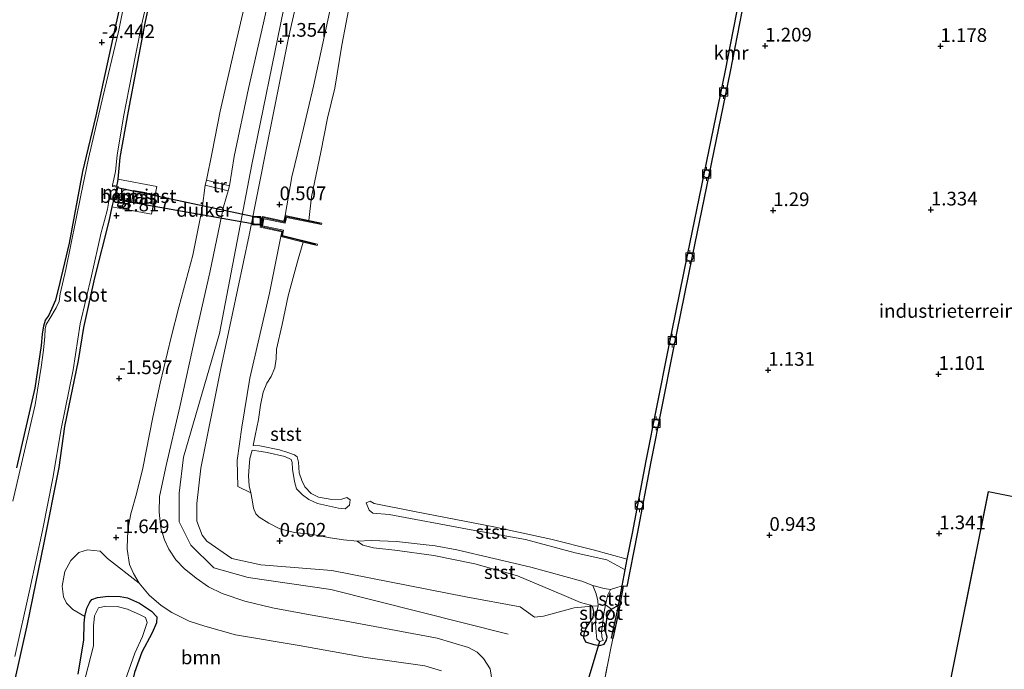
# Model space of a CAD drawing. Units: metres. Extents: x 110000 to 120009, y 487500 to 493753.
# Drawn here: x 111680 to 111860, y 491581 to 491699 of the extents above; entities that cross this region are included whole.
import ezdxf
from ezdxf.enums import TextEntityAlignment as Align

# ---------------------------------------------------------------- set-up
doc = ezdxf.new("R2010")
doc.units = ezdxf.units.M
doc.linetypes.add('IE-TERREINAFSCHEIDING', pattern=[10, 8, -2])
doc.layers.get('0').update_dxf_attribs({"lineweight": 25})
for name, color, linetype, lineweight in [('B-ME-AL-OVERIG-GV-B6', 7, 'BV-GELEIDERAIL', 18), ('B-ME-GR-BOOM-GV-B6', 93, 'Continuous', 18), ('B-ME-GW-KRUINLIJN-L-B1', 93, 'Continuous', 18), ('B-ME-GW-TEENLIJN-L-B1', 93, 'Continuous', 18), ('B-ME-IE-GRASLAND-GV-B6', 93, 'Continuous', 18), ('B-ME-IE-GRONDWERKLIJN-GROND_INGERICHT-GV-B6', 253, 'Continuous', 18), ('B-ME-IE-HULPGEOMETRIE-L-B1', 53, 'Continuous', 18), ('B-ME-IE-INRICHTINGSELEMENT-S-B1', 253, 'Continuous', 18), ('B-ME-IE-TERREINAFSCHEIDING-RASTERHEKWERK-L-B1', 8, 'IE-TERREINAFSCHEIDING', 18), ('B-ME-KG-KADASTRAAL-DAKRAND-L-B1', 13, 'Continuous', 18), ('B-ME-KG-KADASTRAAL-NOKLIJN-L-B1', 13, 'Continuous', 18), ('B-ME-MW-MUUR-GV-B6', 8, 'IE-TERREINAFSCHEIDING-KUNSTMATIG', 18), ('B-ME-MW-MUUR-L-B1', 8, 'IE-TERREINAFSCHEIDING-KUNSTMATIG', 18), ('B-ME-OB-BEKLEDING-GV-B6', 253, 'Continuous', 18), ('B-ME-OB-WATERLIJN-L-B1', 133, 'OB-WATERLIJN', 18), ('B-ME-OG-BEBOUWING-GV-B6', 173, 'Continuous', 18), ('B-ME-OG-WATER-GV-B6', 153, 'Continuous', 18), ('B-ME-VV-BOLDER-S-B1', 213, 'Continuous', 18)]:
    doc.layers.add(name, color=color, linetype=linetype, lineweight=lineweight)
for name, color, linetype in [('B-ME-GW-HOOGTEPUNT-S-B1', 10, 'Continuous'), ('B-ME-GW-INSTEEKWATERGANG-L-B1', 10, 'Continuous'), ('B-ME-KW-DUIKER-GV-B6', 10, 'Continuous'), ('B-ME-KW-DUIKER-L-B1', 10, 'Continuous'), ('B-ME-VV-KADEMUUR-GV-B6', 10, 'Continuous')]:
    doc.layers.add(name, color=color, linetype=linetype)
doc.styles.add('NLCS-ISO', font='NLCS-ISO.TTF')
doc.linetypes.add('BV-GELEIDERAIL', pattern='A,10,-3,[108,NLCS.SHX,S=1,R=0,X=0,Y=0],-3', length=16)
doc.linetypes.add('IE-TERREINAFSCHEIDING-KUNSTMATIG', pattern='A,4,[82,NLCS.SHX,S=0.75,R=90,X=0,Y=0],4,-2', length=10)
doc.linetypes.add('OB-WATERLIJN', pattern='A,10,[32,NLCS.SHX,S=2,R=0,X=0,Y=0],-12', length=22)

# ---------------------------------------------------------------- blocks, each defined once
blk = doc.blocks.new('bolder')
for p, q in [((-0.75, 0), (-1.25, 0)), ((-0.75, 0.75), (-0.75, -0.75)), ((0.75, 0.75), (-0.75, 0.75)), ((0.75, -0.75), (0.75, 0.75)), ((0.75, 0), (1.25, 0)), ((-0.75, -0.75), (0.75, -0.75))]:
    blk.add_line(p, q)
blk.add_circle((0, 0), 0.673)
blk = doc.blocks.new('put')
for p, q in [((0.75, 0.75), (-0.75, 0.75)), ((-0.75, 0.75), (-0.75, -0.75)), ((0.75, -0.75), (0.75, 0.75)), ((-0.75, -0.75), (0.75, -0.75))]:
    blk.add_line(p, q)
blk.add_lwpolyline([(-0.625, 0.625), (0.625, 0.625), (0.625, -0.625), (-0.625, -0.625)], close=True)
blk = doc.blocks.new('hoogtepunt')
for p, q in [((-0.5, 0), (0.5, 0)), ((0, 0.5), (0, -0.5))]:
    blk.add_line(p, q)

msp = doc.modelspace()

# ---------------------------------------------------------------- linework, layer by layer
at = {"layer": 'B-ME-AL-OVERIG-GV-B6'}
msp.add_polyline3d([(111701.23, 491668.2, -1.65), (111703.68, 491667.77, -1.65), (111703.3, 491665.64, -1.65), (111700.85, 491666.07, -1.65), (111701.23, 491668.2, -1.65)], dxfattribs=at)
at = {"layer": 'B-ME-GR-BOOM-GV-B6'}
for points in [[(111701.42, 491580.29, -2.01), (111702.77, 491583.99, -2.03), (111704.62, 491587.55, -2.03), (111705.46, 491589.37, -2.03), (111705.5, 491590.47, -2.03), (111704.54, 491591.48, -2.03), (111702.35, 491592.96, -2.03), (111700.15, 491593.9, -2.03), (111698.82, 491594.14, -2.03), (111696.59, 491594.25, -2.03), (111694.69, 491594, -2.03), (111693.65, 491593.6, -2.03), (111693.28, 491593.11, -2.03), (111692.71, 491592.01, -2.03), (111692.34, 491590.54, -2.03), (111690.19, 491591.8, -1.85), (111689.04, 491592.95, -2), (111688.48, 491594.11, -2.25), (111688.25, 491596.07, -2.42), (111688.74, 491598.7, -2.43), (111689.8, 491600.71, -2.48), (111691.25, 491602.18, -2.47), (111692.83, 491602.7, -2.5), (111695.18, 491602.45, -2.5), (111696.51, 491601.06, -2.26), (111702.3, 491596.59, -1.77)], [(111702.3, 491596.59, -1.77), (111704.12, 491594.41, -1.9), (111706.29, 491592.52, -1.91), (111708.2, 491591.25, -2.02), (111711.41, 491589.69, -2.04), (111714.24, 491588.76, -2.04), (111719.83, 491587.14, -1.84), (111731.43, 491585.2, -1.57), (111743.62, 491583.05, -1.19), (111754.35, 491581.53, -1.16), (111757.43, 491580.6, -1.2)]]:
    msp.add_polyline3d(points, dxfattribs=at)
at = {"layer": 'B-ME-GW-INSTEEKWATERGANG-L-B1'}
for points in [[(111679.98, 491617.6, -2.79), (111683.29, 491632.15, -2.89), (111684.48, 491639.92, -2.99), (111684.65, 491642, -3.01), (111684.88, 491643.53, -3.05), (111685.21, 491644.57, -3.05), (111685.71, 491645.28, -3.06), (111686.43, 491646.75, -3.06), (111687.04, 491648.28, -3.06), (111687.54, 491650.14, -3.07), (111689.56, 491658.62, -3.06), (111691.98, 491671.64, -2.92), (111694.44, 491681.81, -2.98), (111697.86, 491697.45, -2.93), (111700.67, 491710.19, -3.05)], [(111705.73, 491710.25, -2.61), (111703.31, 491698.7, -2.55), (111700.27, 491682.68, -2.68), (111698.75, 491674.2, -2.55), (111698.38, 491670.29, -2.11), (111698.34, 491669.87, -2.45), (111698.14, 491668.99, -2.4)], [(111697.57, 491666.43, -2.26), (111697.3, 491665.24, -2.2), (111696.72, 491662.6, -2.47), (111694.14, 491652.27, -2.4), (111692.13, 491643.24, -2.48), (111691.16, 491637.22, -2.42), (111688.64, 491625.19, -2.62), (111687.61, 491617.69, -2.63), (111684.91, 491603.96, -2.67), (111681.82, 491589.14, -2.39), (111678.12, 491572.52, -2.73)], [(111691.15, 491580.01, -2.03), (111692.15, 491586.24, -2.03), (111692.23, 491589.21, -2.03), (111692.34, 491590.54, -2.03), (111692.71, 491592.01, -2.03), (111693.28, 491593.11, -2.03), (111693.65, 491593.6, -2.03), (111694.69, 491594, -2.03), (111696.59, 491594.25, -2.03), (111698.82, 491594.14, -2.03), (111700.15, 491593.9, -2.03), (111702.35, 491592.96, -2.03), (111704.54, 491591.48, -2.03), (111705.5, 491590.47, -2.03), (111705.46, 491589.37, -2.03), (111704.62, 491587.55, -2.03), (111702.77, 491583.99, -2.03), (111701.42, 491580.29, -2.01), (111700.79, 491577.73, -1.96)], [(111784.89, 491592.37, 0.03), (111785.15, 491591.41, 0.16), (111785.01, 491590.36, 0.17), (111784.13, 491589.02, 0.28), (111783.43, 491587.66, 0.52), (111783.34, 491586.7, 0.63), (111783.68, 491585.92, 0.67)], [(111787.62, 491586.77, 0.56), (111787.4, 491587.6, 0.37), (111787.41, 491588.47, 0.3), (111787.64, 491590.53, 0.26), (111788.43, 491591.83, 0.23), (111789.26, 491592.35, 0.24), (111789.71, 491592.54, -0.07)], [(111783.68, 491585.92, 0.67), (111785.21, 491585.42, 0.76), (111786.3, 491585.22, 0.7), (111787.11, 491585.49, 0.59), (111787.53, 491586.19, 0.59), (111787.62, 491586.77, 0.56)]]:
    msp.add_polyline3d(points, dxfattribs=at)
at = {"layer": 'B-ME-GW-KRUINLIJN-L-B1'}
for points in [[(111769.61, 491587.27, 1.46), (111737.21, 491595.42, 1.39), (111722.15, 491597.63, 1.28), (111715.88, 491599.39, 1.32), (111711.68, 491603.51, 1.32), (111709.54, 491607.79, 1.31), (111709.54, 491612.98, 1.28), (111710.38, 491619.55, 1.43), (111716.95, 491642.13, 1.7), (111722.81, 491672.94, 1.52), (111728.6, 491701.12, 1.3), (111734.41, 491729.59, 1.33), (111737.94, 491746.1, 1.28), (111742.27, 491767.38, 1.48), (111745.23, 491783.66, 1.29), (111746.61, 491797.7, 1.29), (111746.47, 491803.7, 1.29), (111744.81, 491807.83, 1.42), (111742.84, 491809.93, 1.4), (111739.78, 491810.78, 1.46), (111731.94, 491809.79, 1.43), (111709.8, 491804.86, 1.56), (111685.59, 491796.9, 1.63), (111665.01, 491789.09, 1.43)], [(111718.72, 491669.06, 1.27), (111719.58, 491674.37, 1.05), (111722.19, 491686.81, 1.06), (111724.98, 491698.8, 1), (111727.39, 491709.82, 0.93), (111729.54, 491719.72, 0.93), (111731.49, 491730.01, 0.93), (111734.04, 491740.45, 1.02)], [(111737.55, 491731.11, 1.45), (111729.57, 491696.36, 1.89), (111725.66, 491676.91, 1.75), (111722.32, 491660.07, 1.61), (111717.17, 491635.71, 1.75), (111713.5, 491617.56, 1.36), (111712.77, 491611.11, 1.27), (111712.8, 491607.9, 1.39), (111713.76, 491605.34, 1.4), (111714.64, 491604.22, 1.41), (111719.2, 491601.07, 1.4), (111724.44, 491599.93, 1.4), (111737.39, 491598.89, 1.19), (111761.85, 491594.07, 1.4), (111771.79, 491592.25, 1.15), (111774.38, 491590.38, 1.08), (111776.05, 491590.6, 0.83), (111781.63, 491592.11, 0.47), (111784.89, 491592.37, 0.03)], [(111766.64, 491578.68, 0.3), (111766.31, 491580.98, 0.25), (111765.1, 491582.84, 0.33), (111763.93, 491584.02, 0.34), (111762.37, 491584.86, 0.39), (111756.62, 491586.55, 0.53), (111740.67, 491589.51, 0.53), (111732.82, 491590.92, 0.53), (111726.58, 491592.12, 0.48), (111721.56, 491593.32, 0.53), (111717.41, 491594.71, 0.66), (111714.93, 491595.94, 0.64), (111712.69, 491597.52, 0.75), (111710.5, 491599.28, 0.94), (111708.95, 491600.85, 1.06), (111707.69, 491602.81, 1.08), (111706.87, 491604.48, 1.09), (111706.25, 491606.63, 1.12), (111705.92, 491609.56, 1.04), (111705.98, 491612.39, 1.06), (111707.18, 491618.05, 0.82), (111709.68, 491628.73, 0.84), (111712.53, 491641.75, 1.08), (111715.18, 491653.25, 1.1), (111717.64, 491665.25, 1.07), (111718.49, 491668.16, 1.29)]]:
    msp.add_polyline3d(points, dxfattribs=at)
at = {"layer": 'B-ME-GW-TEENLIJN-L-B1'}
for points in [[(111734.04, 491740.45, 1.02), (111732.61, 491739.66, 0.42), (111731.39, 491738.25, 0.13), (111730.25, 491735.29, 0), (111728.47, 491729.7, -0.5), (111725.2, 491718.65, -0.92), (111723.91, 491712.39, -1.21), (111721.81, 491703.21, -1.16), (111719.46, 491693.24, -1.18), (111717.07, 491682.64, -1.13), (111715.61, 491675.17, -1.12), (111714.55, 491670.07, -1.17)], [(111714.32, 491669.17, -1.16), (111713.76, 491664.91, -1.19), (111712.05, 491656.39, -1.21), (111709.53, 491646.93, -1.22), (111708.13, 491641.46, -1.31), (111706.08, 491633.08, -1.43), (111704.79, 491626.86, -1.41), (111702.95, 491617.55, -1.61), (111701.8, 491612.88, -1.56), (111700.77, 491609.25, -1.4), (111700.26, 491606.71, -1.37), (111700.17, 491604.91, -1.37), (111700.07, 491602.82, -1.38), (111700.52, 491599.98, -1.38), (111701.22, 491598.35, -1.57), (111702.3, 491596.59, -1.77), (111704.12, 491594.41, -1.9), (111706.29, 491592.52, -1.91), (111708.2, 491591.25, -2.02), (111711.41, 491589.69, -2.04), (111714.24, 491588.76, -2.04), (111719.83, 491587.14, -1.84), (111731.43, 491585.2, -1.57), (111743.62, 491583.05, -1.19), (111754.35, 491581.53, -1.16), (111757.43, 491580.6, -1.2)]]:
    msp.add_polyline3d(points, dxfattribs=at)
at = {"layer": 'B-ME-IE-GRASLAND-GV-B6'}
for points in [[(111676.67, 491777.14, -3.09), (111684.24, 491780.17, -2.92), (111685.83, 491780.43, -2.62), (111688.24, 491781.08, -2.66), (111692.14, 491783.14, -2.75), (111698.13, 491787.05, -2.88), (111702.47, 491789.33, -2.94), (111705.43, 491790.08, -2.83), (111708.22, 491790.07, -2.79), (111716.49, 491789.36, -2.92), (111721.96, 491788.3, -2.92), (111723.98, 491787.08, -2.99), (111724.79, 491785.43, -3.01), (111724.45, 491782.42, -2.83), (111721.64, 491769.84, -2.9), (111718.29, 491756.45, -2.81), (111716.05, 491747.1, -2.75), (111711.37, 491732.06, -2.55), (111708.58, 491722, -2.63), (111705.73, 491710.25, -2.61), (111703.31, 491698.7, -2.55), (111700.27, 491682.68, -2.68), (111698.75, 491674.2, -2.55), (111698.38, 491670.29, -2.11)], [(111718.72, 491669.06, 1.27), (111714.55, 491670.07, -1.17), (111715.61, 491675.17, -1.12), (111717.07, 491682.64, -1.13), (111719.46, 491693.24, -1.18), (111721.81, 491703.21, -1.16), (111723.91, 491712.39, -1.21), (111725.2, 491718.65, -0.92), (111728.47, 491729.7, -0.5), (111730.25, 491735.29, 0), (111731.39, 491738.25, 0.13), (111732.61, 491739.66, 0.42), (111734.04, 491740.45, 1.02), (111731.49, 491730.01, 0.93), (111729.54, 491719.72, 0.93), (111727.39, 491709.82, 0.93), (111724.98, 491698.8, 1), (111722.19, 491686.81, 1.06), (111719.58, 491674.37, 1.05), (111718.72, 491669.06, 1.27)], [(111728.91, 491663.61, 0.16), (111728.67, 491662.6, 0.8), (111724.79, 491663.46, 0.8), (111724.37, 491661.53, 0.8), (111728.28, 491660.68, 0.35), (111728.09, 491659.83, 0.4), (111726.05, 491649.47, 0.43), (111722.44, 491633.98, 0.36), (111721, 491625.06, 0.4), (111720.17, 491618.94, 0.33), (111720.24, 491614.2, 0.11), (111722.64, 491613.05, -0.37), (111722.86, 491611.79, -0.37), (111723.1, 491610.26, -0.37), (111723.57, 491609.25, -0.37), (111724.15, 491608.61, -0.37), (111725.91, 491607.51, -0.37), (111727.94, 491606.52, -0.37), (111730.61, 491605.84, -0.37), (111733.95, 491605.49, -0.37), (111737.1, 491604.83, -0.37), (111739.55, 491604.48, -0.37), (111742.01, 491604.22, -0.37), (111743.1, 491603.52, -0.24), (111744.99, 491603.01, 0.07), (111748.92, 491602.61, 0.11), (111756.03, 491601.61, 0.11), (111763.49, 491600.13, -0.03), (111771.3, 491597.95, 0.02), (111779.79, 491594.32, 0.2), (111782.8, 491593.08, 0.24), (111784.63, 491592.55, 0.09), (111784.89, 491592.37, 0.03), (111781.63, 491592.11, 0.47), (111776.05, 491590.6, 0.83), (111774.38, 491590.38, 1.08), (111771.79, 491592.25, 1.15), (111761.85, 491594.07, 1.4), (111737.39, 491598.89, 1.19), (111724.44, 491599.93, 1.4), (111719.2, 491601.07, 1.4), (111714.64, 491604.22, 1.41), (111713.76, 491605.34, 1.4), (111712.8, 491607.9, 1.39), (111712.77, 491611.11, 1.27), (111713.5, 491617.56, 1.36), (111717.17, 491635.71, 1.75), (111722.32, 491660.07, 1.61), (111725.66, 491676.91, 1.75), (111729.57, 491696.36, 1.89), (111737.55, 491731.11, 1.45)], [(111737.55, 491731.11, 1.45), (111729.57, 491696.36, 1.89), (111725.66, 491676.91, 1.75), (111722.32, 491660.07, 1.61), (111717.17, 491635.71, 1.75), (111713.5, 491617.56, 1.36), (111712.77, 491611.11, 1.27), (111712.8, 491607.9, 1.39), (111713.76, 491605.34, 1.4), (111714.64, 491604.22, 1.41), (111719.2, 491601.07, 1.4), (111724.44, 491599.93, 1.4), (111737.39, 491598.89, 1.19), (111761.85, 491594.07, 1.4), (111771.79, 491592.25, 1.15), (111774.38, 491590.38, 1.08), (111776.05, 491590.6, 0.83), (111781.63, 491592.11, 0.47), (111784.89, 491592.37, 0.03), (111785.15, 491591.41, 0.16), (111785.01, 491590.36, 0.17), (111784.13, 491589.02, 0.28), (111783.43, 491587.66, 0.52), (111783.34, 491586.7, 0.63), (111783.68, 491585.92, 0.67), (111785.21, 491585.42, 0.76), (111786.3, 491585.22, 0.7), (111787.11, 491585.49, 0.59), (111787.53, 491586.19, 0.59), (111787.62, 491586.77, 0.56), (111787.4, 491587.6, 0.37), (111787.41, 491588.47, 0.3), (111787.64, 491590.53, 0.26), (111788.43, 491591.83, 0.23), (111789.26, 491592.35, 0.24), (111789.71, 491592.54, -0.07), (111789.54, 491591.57, 0.08), (111788.46, 491586.54, 0.42), (111788.68, 491586.48, 1.09), (111788.19, 491584.1, 1.17), (111788, 491583.18, 1.09), (111786.12, 491573.63, 1.05)], [(111678.12, 491572.52, -2.73), (111681.82, 491589.14, -2.39), (111684.91, 491603.96, -2.67), (111687.61, 491617.69, -2.63), (111688.64, 491625.19, -2.62), (111691.16, 491637.22, -2.42), (111692.13, 491643.24, -2.48), (111694.14, 491652.27, -2.4), (111696.72, 491662.6, -2.47), (111697.3, 491665.24, -2.2), (111704.54, 491663.91, -1.94), (111705.52, 491668.9, -1.66), (111698.38, 491670.29, -2.11), (111698.75, 491674.2, -2.55), (111700.27, 491682.68, -2.68), (111703.31, 491698.7, -2.55), (111705.73, 491710.25, -2.61)], [(111700.67, 491710.19, -3.05), (111697.86, 491697.45, -2.93), (111694.44, 491681.81, -2.98), (111691.98, 491671.64, -2.92), (111689.56, 491658.62, -3.06), (111687.54, 491650.14, -3.07), (111687.04, 491648.28, -3.06), (111686.43, 491646.75, -3.06), (111685.71, 491645.28, -3.06), (111685.21, 491644.57, -3.05), (111684.88, 491643.53, -3.05), (111684.65, 491642, -3.01), (111684.48, 491639.92, -2.99), (111683.29, 491632.15, -2.89), (111679.98, 491617.6, -2.79)], [(111679.98, 491617.6, -2.79), (111683.29, 491632.15, -2.89), (111684.48, 491639.92, -2.99), (111684.65, 491642, -3.01), (111684.88, 491643.53, -3.05), (111685.21, 491644.57, -3.05), (111685.71, 491645.28, -3.06), (111686.43, 491646.75, -3.06), (111687.04, 491648.28, -3.06), (111687.54, 491650.14, -3.07), (111689.56, 491658.62, -3.06), (111691.98, 491671.64, -2.92), (111694.44, 491681.81, -2.98), (111697.86, 491697.45, -2.93), (111700.67, 491710.19, -3.05)], [(111766.64, 491578.68, 0.3), (111766.31, 491580.98, 0.25), (111765.1, 491582.84, 0.33), (111763.93, 491584.02, 0.34), (111762.37, 491584.86, 0.39), (111756.62, 491586.55, 0.53), (111740.67, 491589.51, 0.53), (111732.82, 491590.92, 0.53), (111726.58, 491592.12, 0.48), (111721.56, 491593.32, 0.53), (111717.41, 491594.71, 0.66), (111714.93, 491595.94, 0.64), (111712.69, 491597.52, 0.75), (111710.5, 491599.28, 0.94), (111708.95, 491600.85, 1.06), (111707.69, 491602.81, 1.08), (111706.87, 491604.48, 1.09), (111706.25, 491606.63, 1.12), (111705.92, 491609.56, 1.04), (111705.98, 491612.39, 1.06), (111707.18, 491618.05, 0.82), (111709.68, 491628.73, 0.84), (111712.53, 491641.75, 1.08), (111715.18, 491653.25, 1.1), (111717.64, 491665.25, 1.07), (111718.49, 491668.16, 1.29), (111718.72, 491669.06, 1.27), (111719.58, 491674.37, 1.05), (111722.19, 491686.81, 1.06), (111724.98, 491698.8, 1), (111727.39, 491709.82, 0.93)], [(111700.56, 491707.61, -3.68), (111698.54, 491697.46, -3.68), (111695.36, 491683.92, -3.68), (111693, 491674.02, -3.68), (111691.63, 491667.27, -3.68), (111688.88, 491653.78, -3.68), (111687.89, 491649.33, -3.68), (111687.7, 491647.94, -3.68), (111687.16, 491646.79, -3.68), (111686, 491644.84, -3.68), (111685.33, 491643.79, -3.68), (111685.13, 491642.97, -3.68), (111685.08, 491641.58, -3.68), (111684.82, 491639.09, -3.68), (111684.38, 491635.98, -3.68), (111683.29, 491629.14, -3.68), (111679.22, 491611.53, -3.68)], [(111738.1, 491705.75, 0.06), (111734.05, 491687.23, 0.06), (111731.68, 491677.17, -0.04), (111730.11, 491670.67, 0.03), (111728.91, 491663.61, 0.16)], [(111698.38, 491670.29, -2.11), (111698.34, 491669.87, -2.45), (111698.14, 491668.99, -2.4), (111697.47, 491669.15, -1.85), (111697.42, 491668.95, -3.68), (111697.38, 491669.2, -3.68), (111697.97, 491671.65, -3.68), (111698.28, 491674.66, -3.68), (111699.41, 491681.65, -3.68), (111700.94, 491689.4, -3.68), (111702.71, 491698.35, -3.68), (111703.94, 491703.71, -3.68)], [(111721.81, 491703.21, -1.16), (111719.46, 491693.24, -1.18), (111717.07, 491682.64, -1.13), (111715.61, 491675.17, -1.12), (111714.55, 491670.07, -1.17), (111714.32, 491669.17, -1.16), (111713.76, 491664.91, -1.19), (111712.05, 491656.39, -1.21), (111709.53, 491646.93, -1.22), (111708.13, 491641.46, -1.31), (111706.08, 491633.08, -1.43), (111704.79, 491626.86, -1.41), (111702.95, 491617.55, -1.61), (111701.8, 491612.88, -1.56), (111700.77, 491609.25, -1.4), (111700.26, 491606.71, -1.37), (111700.17, 491604.91, -1.37), (111700.07, 491602.82, -1.38), (111700.52, 491599.98, -1.38), (111701.22, 491598.35, -1.57), (111702.3, 491596.59, -1.77), (111696.51, 491601.06, -2.26), (111695.18, 491602.45, -2.5), (111692.83, 491602.7, -2.5), (111691.25, 491602.18, -2.47), (111689.8, 491600.71, -2.48), (111688.74, 491598.7, -2.43), (111688.25, 491596.07, -2.42), (111688.48, 491594.11, -2.25), (111689.04, 491592.95, -2), (111690.19, 491591.8, -1.85), (111692.34, 491590.54, -2.03), (111692.23, 491589.21, -2.03), (111692.15, 491586.24, -2.03), (111691.15, 491580.01, -2.03)], [(111697.3, 491665.24, -2.2), (111697.57, 491666.43, -2.26), (111697.84, 491666.37, -1.85), (111698.43, 491668.93, -1.86), (111698.14, 491668.99, -2.4), (111698.34, 491669.87, -2.45), (111698.38, 491670.29, -2.11), (111705.52, 491668.9, -1.66), (111704.54, 491663.91, -1.94), (111697.3, 491665.24, -2.2)], [(111757.43, 491580.6, -1.2), (111754.35, 491581.53, -1.16), (111743.62, 491583.05, -1.19), (111731.43, 491585.2, -1.57), (111719.83, 491587.14, -1.84), (111714.24, 491588.76, -2.04), (111711.41, 491589.69, -2.04), (111708.2, 491591.25, -2.02), (111706.29, 491592.52, -1.91), (111704.12, 491594.41, -1.9), (111702.3, 491596.59, -1.77), (111701.22, 491598.35, -1.57), (111700.52, 491599.98, -1.38), (111700.07, 491602.82, -1.38), (111700.17, 491604.91, -1.37), (111700.26, 491606.71, -1.37), (111700.77, 491609.25, -1.4), (111701.8, 491612.88, -1.56), (111702.95, 491617.55, -1.61), (111704.79, 491626.86, -1.41), (111706.08, 491633.08, -1.43), (111708.13, 491641.46, -1.31), (111709.53, 491646.93, -1.22), (111712.05, 491656.39, -1.21), (111713.76, 491664.91, -1.19), (111714.32, 491669.17, -1.16), (111718.49, 491668.16, 1.29)], [(111701.23, 491668.2, -1.65), (111700.85, 491666.07, -1.65), (111703.3, 491665.64, -1.65), (111703.68, 491667.77, -1.65), (111701.23, 491668.2, -1.65)], [(111718.49, 491668.16, 1.29), (111717.64, 491665.25, 1.07), (111715.18, 491653.25, 1.1), (111712.53, 491641.75, 1.08), (111709.68, 491628.73, 0.84), (111707.18, 491618.05, 0.82), (111705.98, 491612.39, 1.06), (111705.92, 491609.56, 1.04), (111706.25, 491606.63, 1.12), (111706.87, 491604.48, 1.09), (111707.69, 491602.81, 1.08), (111708.95, 491600.85, 1.06), (111710.5, 491599.28, 0.94), (111712.69, 491597.52, 0.75), (111714.93, 491595.94, 0.64), (111717.41, 491594.71, 0.66), (111721.56, 491593.32, 0.53), (111726.58, 491592.12, 0.48), (111732.82, 491590.92, 0.53), (111740.67, 491589.51, 0.53), (111756.62, 491586.55, 0.53), (111762.37, 491584.86, 0.39), (111763.93, 491584.02, 0.34), (111765.1, 491582.84, 0.33), (111766.31, 491580.98, 0.25), (111766.64, 491578.68, 0.3)], [(111679.6, 491583.22, -3.68), (111682.35, 491595.52, -3.68), (111684.61, 491606.19, -3.68), (111686.52, 491615.71, -3.68), (111688.05, 491624.71, -3.68), (111690.22, 491635.52, -3.68), (111691.51, 491643.9, -3.68), (111693.56, 491652.61, -3.68), (111695.33, 491660.55, -3.68), (111695.96, 491662.75, -3.68), (111696.48, 491664.8, -3.68), (111696.82, 491666.59, -3.68), (111696.93, 491666.78, -3.68), (111696.89, 491666.59, -1.84), (111697.57, 491666.43, -2.26), (111697.3, 491665.24, -2.2), (111696.72, 491662.6, -2.47), (111694.14, 491652.27, -2.4), (111692.13, 491643.24, -2.48), (111691.16, 491637.22, -2.42), (111688.64, 491625.19, -2.62), (111687.61, 491617.69, -2.63), (111684.91, 491603.96, -2.67), (111681.82, 491589.14, -2.39), (111678.12, 491572.52, -2.73)], [(111691.15, 491580.01, -2.03), (111692.15, 491586.24, -2.03), (111692.23, 491589.21, -2.03), (111692.34, 491590.54, -2.03), (111692.71, 491592.01, -2.03), (111693.28, 491593.11, -2.03), (111693.65, 491593.6, -2.03), (111694.69, 491594, -2.03), (111696.59, 491594.25, -2.03), (111698.82, 491594.14, -2.03), (111700.15, 491593.9, -2.03), (111702.35, 491592.96, -2.03), (111704.54, 491591.48, -2.03), (111705.5, 491590.47, -2.03), (111705.46, 491589.37, -2.03), (111704.62, 491587.55, -2.03), (111702.77, 491583.99, -2.03), (111701.42, 491580.29, -2.01)], [(111699.34, 491577.79, -2.55), (111701.45, 491583.82, -2.55), (111702.89, 491586.85, -2.55), (111703.71, 491589.39, -2.55), (111703.41, 491590.3, -2.55), (111702.45, 491590.81, -2.55), (111700.12, 491591.84, -2.55), (111698.25, 491592.31, -2.55), (111696.17, 491592.37, -2.55), (111694.84, 491592.12, -2.55), (111694.13, 491590.65, -2.55), (111693.96, 491588.73, -2.55), (111693.95, 491585.17, -2.55), (111692.44, 491579.29, -2.55)], [(111788.43, 491591.83, 0.23), (111787.64, 491590.53, 0.26), (111787.41, 491588.47, 0.3), (111787.4, 491587.6, 0.37), (111787.62, 491586.77, 0.56), (111787.53, 491586.19, 0.59), (111787.11, 491585.49, 0.59), (111786.3, 491585.22, 0.7), (111785.21, 491585.42, 0.76), (111783.68, 491585.92, 0.67), (111783.34, 491586.7, 0.63), (111783.43, 491587.66, 0.52), (111784.13, 491589.02, 0.28), (111785.01, 491590.36, 0.17), (111785.15, 491591.41, 0.16), (111784.89, 491592.37, 0.03), (111785.99, 491592.48, -0.37), (111785.77, 491591.42, -0.37), (111785.5, 491589.37, -0.37), (111785.62, 491587.62, -0.37), (111785.74, 491586.38, -0.37), (111786.25, 491585.95, -0.37), (111786.89, 491586.12, -0.37), (111786.64, 491586.8, -0.37), (111786.58, 491587.84, -0.37), (111786.78, 491588.98, -0.37), (111787.05, 491590.98, -0.37), (111787.31, 491592.65, -0.37), (111788.43, 491591.83, 0.23)]]:
    msp.add_polyline3d(points, dxfattribs=at)
at = {"layer": 'B-ME-IE-GRONDWERKLIJN-GROND_INGERICHT-GV-B6'}
for points in [[(111786.12, 491573.63, 1.05), (111788, 491583.18, 1.09), (111788.19, 491584.1, 1.17), (111788.68, 491586.48, 1.09), (111789.75, 491591.53, 1.03), (111790.55, 491596.05, 0.81), (111791.2, 491595.96, 1.14), (111793.11, 491605.56, 0.9), (111795.63, 491618.71, 0.97), (111799.62, 491638.91, 0.92), (111803.12, 491656.25, 1.07), (111805.76, 491668.95, 1.3), (111810.09, 491689.93, 1.07), (111813.04, 491705.26, 0.98), (111817.03, 491724.65, 1.36), (111820.56, 491741.81, 0.98), (111823.6, 491756.78, 1.03), (111826.82, 491772.95, 0.8), (111829.8, 491787.68, 0.7), (111833.21, 491804.66, 1.13), (111837.11, 491823.93, 1.12)], [(111922.86, 491600.14, 1.53), (111857.14, 491613.32, 1.53), (111843.11, 491543.29, 1.53), (111923.36, 491527.16, 1.53)]]:
    msp.add_polyline3d(points, dxfattribs=at)
at = {"layer": 'B-ME-IE-HULPGEOMETRIE-L-B1'}
msp.add_polyline3d([(111788.22, 491595.42, -0.37), (111787.08, 491595.62, -0.37), (111785.05, 491596.19, -0.37)], dxfattribs=at)
at = {"layer": 'B-ME-IE-TERREINAFSCHEIDING-RASTERHEKWERK-L-B1'}
for points in [[(111698.38, 491670.29, -2.11), (111705.52, 491668.9, -1.66), (111704.54, 491663.91, -1.94), (111697.3, 491665.24, -2.2)], [(111762.6, 491456.34, 1.53), (111762.1, 491456.44, 1.57), (111763.95, 491464.41, 1.57), (111767.17, 491479.89, 1.42), (111770.95, 491498.57, 1.2), (111773.58, 491511.9, 1.18), (111776.56, 491526.01, 1.05), (111779.33, 491540.26, 0.84), (111782.83, 491557.78, 0.87), (111786.12, 491573.63, 1.05), (111788, 491583.18, 1.09), (111788.19, 491584.1, 1.17), (111788.68, 491586.48, 1.09)]]:
    msp.add_polyline3d(points, dxfattribs=at)
at = {"layer": 'B-ME-KG-KADASTRAAL-DAKRAND-L-B1'}
for points in [[(111701.27, 491668.15, 0.55), (111703.63, 491667.73, 0.47), (111703.26, 491665.69, 0.42), (111700.91, 491666.11, 0.51), (111701.27, 491668.15, 0.55)], [(111923.31, 491527.22, 12.86), (111843.17, 491543.33, 12.5), (111857.18, 491613.26, 12.45), (111922.81, 491600.1, 13.16)]]:
    msp.add_polyline3d(points, dxfattribs=at)
at = {"layer": 'B-ME-KG-KADASTRAAL-NOKLIJN-L-B1'}
msp.add_line((111703.36, 491666.72, 1.45), (111701.38, 491667.09, 1.43), dxfattribs=at)
at = {"layer": 'B-ME-KW-DUIKER-GV-B6'}
msp.add_polyline3d([(111724.95, 491663.09, -0.71), (111724.66, 491661.8, -0.71), (111697.79, 491666.58, -3.68), (111698.29, 491668.75, -3.68), (111724.95, 491663.09, -0.71)], dxfattribs=at)
at = {"layer": 'B-ME-KW-DUIKER-L-B1'}
msp.add_line((111786.25, 491585.95, -0.64), (111782.63, 491574.01, -0.7), dxfattribs=at)
at = {"layer": 'B-ME-MW-MUUR-GV-B6'}
for points in [[(111698.14, 491668.99, -2.4), (111698.43, 491668.93, -1.86), (111697.84, 491666.37, -1.85), (111697.57, 491666.43, -2.26), (111696.89, 491666.59, -1.84), (111696.93, 491666.78, -3.68), (111697.7, 491666.61, -3.68), (111698.19, 491668.78, -3.68), (111697.42, 491668.95, -3.68), (111697.47, 491669.15, -1.85), (111698.14, 491668.99, -2.4)], [(111733.23, 491662.74, -0.37), (111735.6, 491662.26, -0.37), (111735.54, 491662, -0.37), (111729.12, 491663.3, -0.37), (111728.89, 491662.23, -0.37), (111725.04, 491663.06, -0.37), (111724.76, 491661.78, -0.37), (111728.61, 491660.94, -0.37), (111728.41, 491660.02, -0.37), (111734.78, 491658.42, -0.37), (111734.72, 491658.15, -0.37), (111732.16, 491658.8, -0.37), (111728.09, 491659.83, 0.4), (111728.28, 491660.68, 0.35), (111724.37, 491661.53, 0.8), (111724.79, 491663.46, 0.8), (111728.67, 491662.6, 0.8), (111728.91, 491663.61, 0.16), (111733.23, 491662.74, -0.37)]]:
    msp.add_polyline3d(points, dxfattribs=at)
at = {"layer": 'B-ME-MW-MUUR-L-B1'}
for points in [[(111728.77, 491662.42, 0.94), (111724.91, 491663.26, 0.98), (111724.56, 491661.66, 0.93), (111728.44, 491660.81, 0.91)], [(111735.33, 491662.19, 1.01), (111729.01, 491663.47, 0.91), (111728.77, 491662.42, 0.94)], [(111728.44, 491660.81, 0.91), (111728.24, 491659.92, 0.91), (111734.51, 491658.34, 0.91)]]:
    msp.add_polyline3d(points, dxfattribs=at)
at = {"layer": 'B-ME-OB-BEKLEDING-GV-B6'}
for points in [[(111740.82, 491703.05, -0.37), (111739.24, 491694.73, -0.37), (111737.97, 491686.87, -0.37), (111736.61, 491681.41, -0.37), (111735.43, 491675.17, -0.37), (111733.72, 491667.04, -0.37), (111733.23, 491662.74, -0.37), (111728.91, 491663.61, 0.16), (111730.11, 491670.67, 0.03), (111731.68, 491677.17, -0.04), (111734.05, 491687.23, 0.06), (111738.1, 491705.75, 0.06)], [(111732.16, 491658.8, -0.37), (111731.26, 491655.7, -0.37), (111729.47, 491648.99, -0.37), (111728.35, 491643.75, -0.37), (111727.35, 491639.24, -0.37), (111727.29, 491637.48, -0.37), (111727, 491635.84, -0.37), (111726.35, 491634.25, -0.37), (111725.54, 491633.06, -0.37), (111724.86, 491631.41, -0.37), (111724.4, 491629.05, -0.37), (111724.05, 491626.46, -0.37), (111723.45, 491623.5, -0.37), (111723.07, 491621.72, -0.37), (111724.31, 491621.66, -0.37), (111727.85, 491620.93, -0.37), (111729.38, 491620.43, -0.37), (111730.58, 491619.99, -0.37), (111731.12, 491619.61, -0.37), (111731.33, 491618.68, -0.37), (111731.43, 491616.71, -0.37), (111731.92, 491615.29, -0.37), (111732.46, 491614.14, -0.37), (111733.65, 491612.93, -0.37), (111735.01, 491612.27, -0.37), (111737.41, 491611.82, -0.37), (111739.21, 491611.92, -0.37), (111740.14, 491612.19, -0.37), (111740.74, 491611.8, -0.37), (111740.63, 491610.82, -0.37), (111739.86, 491610.17, -0.37), (111738.66, 491610.29, -0.37), (111734.79, 491611.13, -0.37), (111733.21, 491611.84, -0.37), (111732.07, 491612.67, -0.37), (111730.98, 491613.82, -0.37), (111730.61, 491615.13, -0.37), (111730.24, 491617.37, -0.37), (111730.19, 491618.57, -0.37), (111729.97, 491619.12, -0.37), (111728.83, 491619.67, -0.37), (111725.61, 491620.4, -0.37), (111724.52, 491620.62, -0.37), (111722.88, 491620.86, -0.37), (111722.45, 491619.3, -0.37), (111722.36, 491617.79, -0.37), (111722.19, 491616.15, -0.37), (111722.34, 491614.36, -0.37), (111722.64, 491613.05, -0.37), (111720.24, 491614.2, 0.11), (111720.17, 491618.94, 0.33), (111721, 491625.06, 0.4), (111722.44, 491633.98, 0.36), (111726.05, 491649.47, 0.43), (111728.09, 491659.83, 0.4), (111732.16, 491658.8, -0.37)], [(111791.31, 491600.98, -0.37), (111790.93, 491599.05, -0.37), (111787.6, 491600.86, -0.37), (111781.81, 491602.12, -0.37), (111772.77, 491604.57, -0.37), (111762.17, 491606.42, -0.37), (111747.89, 491609.14, -0.37), (111744.87, 491609.34, -0.37), (111744.2, 491609.9, -0.37), (111743.65, 491611.26, -0.37), (111744.39, 491611.56, -0.37), (111745.13, 491611.13, -0.37), (111752.82, 491609.61, -0.37), (111766.98, 491606.88, -0.37), (111777.39, 491604.61, -0.37), (111785.08, 491602.66, -0.37), (111791.31, 491600.98, -0.37)], [(111785.05, 491596.19, -0.37), (111785.66, 491594.66, -0.37), (111785.95, 491593.38, -0.37), (111785.99, 491592.48, -0.37), (111784.89, 491592.37, 0.03), (111784.63, 491592.55, 0.09), (111782.8, 491593.08, 0.24), (111779.79, 491594.32, 0.2), (111771.3, 491597.95, 0.02), (111763.49, 491600.13, -0.03), (111756.03, 491601.61, 0.11), (111748.92, 491602.61, 0.11), (111744.99, 491603.01, 0.07), (111743.1, 491603.52, -0.24), (111742.01, 491604.22, -0.37), (111744.68, 491604.37, -0.37), (111749.2, 491604.21, -0.37), (111756.25, 491603.39, -0.37), (111760.24, 491602.68, -0.37), (111773.74, 491599.48, -0.37), (111783.04, 491596.98, -0.37), (111785.05, 491596.19, -0.37)], [(111789.71, 491592.54, -0.07), (111789.26, 491592.35, 0.24), (111788.43, 491591.83, 0.23), (111787.31, 491592.65, -0.37), (111787.79, 491594.44, -0.37), (111788.22, 491595.42, -0.37), (111789.23, 491595.72, -0.37), (111790.35, 491596.13, -0.37), (111789.71, 491592.54, -0.07)]]:
    msp.add_polyline3d(points, dxfattribs=at)
at = {"layer": 'B-ME-OB-WATERLIJN-L-B1'}
msp.add_line((111790.35, 491596.13, -0.37), (111790.93, 491599.05, -0.37), dxfattribs=at)
for points in [[(111791.31, 491600.98, -0.37), (111792.26, 491605.73, -0.37), (111794.78, 491618.88, -0.37), (111798.77, 491639.08, -0.37), (111802.27, 491656.42, -0.37), (111804.91, 491669.12, -0.37), (111809.23, 491690.1, -0.37), (111812.19, 491705.43, -0.37), (111816.18, 491724.83, -0.37), (111819.71, 491741.98, -0.37), (111822.75, 491756.95, -0.37), (111825.97, 491773.12, -0.37), (111828.95, 491787.85, -0.37), (111832.36, 491804.83, -0.37), (111836.26, 491824.1, -0.37), (111837.77, 491831.98, -0.37)], [(111723.07, 491621.72, -0.37), (111723.45, 491623.5, -0.37), (111724.05, 491626.46, -0.37), (111724.4, 491629.05, -0.37), (111724.86, 491631.41, -0.37), (111725.54, 491633.06, -0.37), (111726.35, 491634.25, -0.37), (111727, 491635.84, -0.37), (111727.29, 491637.48, -0.37), (111727.35, 491639.24, -0.37), (111728.35, 491643.75, -0.37), (111729.47, 491648.99, -0.37), (111731.26, 491655.7, -0.37), (111732.16, 491658.8, -0.37), (111734.72, 491658.15, -0.37), (111734.78, 491658.42, -0.37), (111728.41, 491660.02, -0.37), (111728.61, 491660.94, -0.37), (111724.76, 491661.78, -0.37), (111725.04, 491663.06, -0.37), (111728.89, 491662.23, -0.37), (111729.12, 491663.3, -0.37), (111735.54, 491662, -0.37), (111735.6, 491662.26, -0.37), (111733.23, 491662.74, -0.37), (111733.72, 491667.04, -0.37), (111735.43, 491675.17, -0.37), (111736.61, 491681.41, -0.37), (111737.97, 491686.87, -0.37), (111739.24, 491694.73, -0.37), (111740.82, 491703.05, -0.37)], [(111785.05, 491596.19, -0.37), (111783.04, 491596.98, -0.37), (111773.74, 491599.48, -0.37), (111760.24, 491602.68, -0.37), (111756.25, 491603.39, -0.37), (111749.2, 491604.21, -0.37), (111744.68, 491604.37, -0.37), (111742.01, 491604.22, -0.37), (111739.55, 491604.48, -0.37), (111737.1, 491604.83, -0.37), (111733.95, 491605.49, -0.37), (111730.61, 491605.84, -0.37), (111727.94, 491606.52, -0.37), (111725.91, 491607.51, -0.37), (111724.15, 491608.61, -0.37), (111723.57, 491609.25, -0.37), (111723.1, 491610.26, -0.37), (111722.86, 491611.79, -0.37), (111722.64, 491613.05, -0.37), (111722.34, 491614.36, -0.37), (111722.19, 491616.15, -0.37), (111722.36, 491617.79, -0.37), (111722.45, 491619.3, -0.37), (111722.88, 491620.86, -0.37)], [(111723.07, 491621.72, -0.37), (111724.31, 491621.66, -0.37), (111727.85, 491620.93, -0.37), (111729.38, 491620.43, -0.37), (111730.58, 491619.99, -0.37), (111731.12, 491619.61, -0.37), (111731.33, 491618.68, -0.37), (111731.43, 491616.71, -0.37), (111731.92, 491615.29, -0.37), (111732.46, 491614.14, -0.37), (111733.65, 491612.93, -0.37), (111735.01, 491612.27, -0.37), (111737.41, 491611.82, -0.37), (111739.21, 491611.92, -0.37), (111740.14, 491612.19, -0.37), (111740.74, 491611.8, -0.37), (111740.63, 491610.82, -0.37), (111739.86, 491610.17, -0.37), (111738.66, 491610.29, -0.37), (111734.79, 491611.13, -0.37), (111733.21, 491611.84, -0.37), (111732.07, 491612.67, -0.37), (111730.98, 491613.82, -0.37), (111730.61, 491615.13, -0.37), (111730.24, 491617.37, -0.37), (111730.19, 491618.57, -0.37), (111729.97, 491619.12, -0.37), (111728.83, 491619.67, -0.37), (111725.61, 491620.4, -0.37), (111724.52, 491620.62, -0.37), (111722.88, 491620.86, -0.37)], [(111790.93, 491599.05, -0.37), (111787.6, 491600.86, -0.37), (111781.81, 491602.12, -0.37), (111772.77, 491604.57, -0.37), (111762.17, 491606.42, -0.37), (111747.89, 491609.14, -0.37), (111744.87, 491609.34, -0.37), (111744.2, 491609.9, -0.37), (111743.65, 491611.26, -0.37), (111744.39, 491611.56, -0.37), (111745.13, 491611.13, -0.37), (111752.82, 491609.61, -0.37), (111766.98, 491606.88, -0.37), (111777.39, 491604.61, -0.37), (111785.08, 491602.66, -0.37), (111791.31, 491600.98, -0.37)], [(111790.35, 491596.13, -0.37), (111789.23, 491595.72, -0.37), (111788.22, 491595.42, -0.37)]]:
    msp.add_polyline3d(points, dxfattribs=at)
at = {"layer": 'B-ME-OG-BEBOUWING-GV-B6'}
for points in [[(111718.72, 491669.06, 1.27), (111718.49, 491668.16, 1.29), (111714.32, 491669.17, -1.16), (111714.55, 491670.07, -1.17), (111718.72, 491669.06, 1.27)], [(111922.86, 491600.14, 1.53), (111923.36, 491527.16, 1.53), (111843.11, 491543.29, 1.53), (111857.14, 491613.32, 1.53), (111922.86, 491600.14, 1.53)]]:
    msp.add_polyline3d(points, dxfattribs=at)
at = {"layer": 'B-ME-OG-WATER-GV-B6'}
for points in [[(111836.26, 491824.1, -0.37), (111832.36, 491804.83, -0.37), (111828.95, 491787.85, -0.37), (111825.97, 491773.12, -0.37), (111822.75, 491756.95, -0.37), (111819.71, 491741.98, -0.37), (111816.18, 491724.83, -0.37), (111812.19, 491705.43, -0.37), (111809.23, 491690.1, -0.37), (111804.91, 491669.12, -0.37), (111802.27, 491656.42, -0.37), (111798.77, 491639.08, -0.37), (111794.78, 491618.88, -0.37), (111792.26, 491605.73, -0.37), (111791.31, 491600.98, -0.37)], [(111679.22, 491611.53, -3.68), (111683.29, 491629.14, -3.68), (111684.38, 491635.98, -3.68), (111684.82, 491639.09, -3.68), (111685.08, 491641.58, -3.68), (111685.13, 491642.97, -3.68), (111685.33, 491643.79, -3.68), (111686, 491644.84, -3.68), (111687.16, 491646.79, -3.68), (111687.7, 491647.94, -3.68), (111687.89, 491649.33, -3.68), (111688.88, 491653.78, -3.68), (111691.63, 491667.27, -3.68), (111693, 491674.02, -3.68), (111695.36, 491683.92, -3.68), (111698.54, 491697.46, -3.68), (111700.56, 491707.61, -3.68)], [(111703.94, 491703.71, -3.68), (111702.71, 491698.35, -3.68), (111700.94, 491689.4, -3.68), (111699.41, 491681.65, -3.68), (111698.28, 491674.66, -3.68), (111697.97, 491671.65, -3.68), (111697.38, 491669.2, -3.68), (111697.42, 491668.95, -3.68)], [(111791.31, 491600.98, -0.37), (111785.08, 491602.66, -0.37), (111777.39, 491604.61, -0.37), (111766.98, 491606.88, -0.37), (111752.82, 491609.61, -0.37), (111745.13, 491611.13, -0.37), (111744.39, 491611.56, -0.37), (111743.65, 491611.26, -0.37), (111744.2, 491609.9, -0.37), (111744.87, 491609.34, -0.37), (111747.89, 491609.14, -0.37), (111762.17, 491606.42, -0.37), (111772.77, 491604.57, -0.37), (111781.81, 491602.12, -0.37), (111787.6, 491600.86, -0.37), (111790.93, 491599.05, -0.37), (111790.35, 491596.13, -0.37), (111789.23, 491595.72, -0.37), (111788.22, 491595.42, -0.37), (111787.08, 491595.62, -0.37), (111785.05, 491596.19, -0.37), (111783.04, 491596.98, -0.37), (111773.74, 491599.48, -0.37), (111760.24, 491602.68, -0.37), (111756.25, 491603.39, -0.37), (111749.2, 491604.21, -0.37), (111744.68, 491604.37, -0.37), (111742.01, 491604.22, -0.37), (111739.55, 491604.48, -0.37), (111737.1, 491604.83, -0.37), (111733.95, 491605.49, -0.37), (111730.61, 491605.84, -0.37), (111727.94, 491606.52, -0.37), (111725.91, 491607.51, -0.37), (111724.15, 491608.61, -0.37), (111723.57, 491609.25, -0.37), (111723.1, 491610.26, -0.37), (111722.86, 491611.79, -0.37), (111722.64, 491613.05, -0.37), (111722.34, 491614.36, -0.37), (111722.19, 491616.15, -0.37), (111722.36, 491617.79, -0.37), (111722.45, 491619.3, -0.37), (111722.88, 491620.86, -0.37), (111724.52, 491620.62, -0.37), (111725.61, 491620.4, -0.37), (111728.83, 491619.67, -0.37), (111729.97, 491619.12, -0.37), (111730.19, 491618.57, -0.37), (111730.24, 491617.37, -0.37), (111730.61, 491615.13, -0.37), (111730.98, 491613.82, -0.37), (111732.07, 491612.67, -0.37), (111733.21, 491611.84, -0.37), (111734.79, 491611.13, -0.37), (111738.66, 491610.29, -0.37), (111739.86, 491610.17, -0.37), (111740.63, 491610.82, -0.37), (111740.74, 491611.8, -0.37), (111740.14, 491612.19, -0.37), (111739.21, 491611.92, -0.37), (111737.41, 491611.82, -0.37), (111735.01, 491612.27, -0.37), (111733.65, 491612.93, -0.37), (111732.46, 491614.14, -0.37), (111731.92, 491615.29, -0.37), (111731.43, 491616.71, -0.37), (111731.33, 491618.68, -0.37), (111731.12, 491619.61, -0.37), (111730.58, 491619.99, -0.37), (111729.38, 491620.43, -0.37), (111727.85, 491620.93, -0.37), (111724.31, 491621.66, -0.37), (111723.07, 491621.72, -0.37), (111723.45, 491623.5, -0.37), (111724.05, 491626.46, -0.37), (111724.4, 491629.05, -0.37), (111724.86, 491631.41, -0.37), (111725.54, 491633.06, -0.37), (111726.35, 491634.25, -0.37), (111727, 491635.84, -0.37), (111727.29, 491637.48, -0.37), (111727.35, 491639.24, -0.37), (111728.35, 491643.75, -0.37), (111729.47, 491648.99, -0.37), (111731.26, 491655.7, -0.37), (111732.16, 491658.8, -0.37), (111734.72, 491658.15, -0.37), (111734.78, 491658.42, -0.37), (111728.41, 491660.02, -0.37), (111728.61, 491660.94, -0.37), (111724.76, 491661.78, -0.37), (111725.04, 491663.06, -0.37), (111728.89, 491662.23, -0.37), (111729.12, 491663.3, -0.37), (111735.54, 491662, -0.37), (111735.6, 491662.26, -0.37), (111733.23, 491662.74, -0.37), (111733.72, 491667.04, -0.37), (111735.43, 491675.17, -0.37), (111736.61, 491681.41, -0.37), (111737.97, 491686.87, -0.37), (111739.24, 491694.73, -0.37), (111740.82, 491703.05, -0.37)], [(111697.42, 491668.95, -3.68), (111698.19, 491668.78, -3.68), (111697.7, 491666.61, -3.68), (111696.93, 491666.78, -3.68), (111696.82, 491666.59, -3.68), (111696.48, 491664.8, -3.68), (111695.96, 491662.75, -3.68), (111695.33, 491660.55, -3.68), (111693.56, 491652.61, -3.68), (111691.51, 491643.9, -3.68), (111690.22, 491635.52, -3.68), (111688.05, 491624.71, -3.68), (111686.52, 491615.71, -3.68), (111684.61, 491606.19, -3.68), (111682.35, 491595.52, -3.68), (111679.6, 491583.22, -3.68)], [(111788.22, 491595.42, -0.37), (111787.79, 491594.44, -0.37), (111787.31, 491592.65, -0.37), (111787.05, 491590.98, -0.37), (111786.78, 491588.98, -0.37), (111786.58, 491587.84, -0.37), (111786.64, 491586.8, -0.37), (111786.89, 491586.12, -0.37), (111786.25, 491585.95, -0.37), (111785.74, 491586.38, -0.37), (111785.62, 491587.62, -0.37), (111785.5, 491589.37, -0.37), (111785.77, 491591.42, -0.37), (111785.99, 491592.48, -0.37), (111785.95, 491593.38, -0.37), (111785.66, 491594.66, -0.37), (111785.05, 491596.19, -0.37), (111787.08, 491595.62, -0.37), (111788.22, 491595.42, -0.37)], [(111692.44, 491579.29, -2.55), (111693.95, 491585.17, -2.55), (111693.96, 491588.73, -2.55), (111694.13, 491590.65, -2.55), (111694.84, 491592.12, -2.55), (111696.17, 491592.37, -2.55), (111698.25, 491592.31, -2.55), (111700.12, 491591.84, -2.55), (111702.45, 491590.81, -2.55), (111703.41, 491590.3, -2.55), (111703.71, 491589.39, -2.55), (111702.89, 491586.85, -2.55), (111701.45, 491583.82, -2.55), (111699.34, 491577.79, -2.55)]]:
    msp.add_polyline3d(points, dxfattribs=at)
at = {"layer": 'B-ME-VV-KADEMUUR-GV-B6'}
msp.add_polyline3d([(111813.04, 491705.26, 0.98), (111810.09, 491689.93, 1.07), (111805.76, 491668.95, 1.3), (111803.12, 491656.25, 1.07), (111799.62, 491638.91, 0.92), (111795.63, 491618.71, 0.97), (111793.11, 491605.56, 0.9), (111791.2, 491595.96, 1.14), (111790.55, 491596.05, 0.81), (111789.75, 491591.53, 1.03), (111788.68, 491586.48, 1.09), (111788.46, 491586.54, 0.42), (111789.54, 491591.57, 0.08), (111789.71, 491592.54, -0.07), (111790.35, 491596.13, -0.37), (111790.93, 491599.05, -0.37), (111791.31, 491600.98, -0.37), (111792.26, 491605.73, -0.37), (111794.78, 491618.88, -0.37), (111798.77, 491639.08, -0.37), (111802.27, 491656.42, -0.37), (111804.91, 491669.12, -0.37), (111809.23, 491690.1, -0.37), (111812.19, 491705.43, -0.37)], dxfattribs=at)

# ---------------------------------------------------------------- block references
at = {"layer": 'B-ME-GW-HOOGTEPUNT-S-B1', "rotation": 90}
for p in [(111695.46, 491695.21, -2.44), (111695.46, 491695.21, -2.44), (111728.1, 491695.46, 1.35), (111728.1, 491695.46, 1.35), (111816.46, 491694.58, 1.21), (111816.46, 491694.58, 1.21), (111848.43, 491694.51, 1.18), (111848.43, 491694.51, 1.18), (111727.89, 491665.65, 0.51), (111727.89, 491665.65, 0.51), (111698.14, 491663.62, -1.82), (111698.14, 491663.62, -1.82), (111817.92, 491664.57, 1.29), (111817.92, 491664.57, 1.29), (111846.69, 491664.69, 1.33), (111846.69, 491664.69, 1.33), (111817.02, 491635.45, 1.13), (111817.02, 491635.45, 1.13), (111848.09, 491634.71, 1.1), (111848.09, 491634.71, 1.1), (111698.63, 491633.93, -1.6), (111698.63, 491633.93, -1.6), (111698.09, 491604.93, -1.65), (111698.09, 491604.93, -1.65), (111727.9, 491604.29, 0.6), (111727.9, 491604.29, 0.6), (111817.24, 491605.35, 0.94), (111817.24, 491605.35, 0.94), (111848.2, 491605.64, 1.34), (111848.2, 491605.64, 1.34)]:
    msp.add_blockref('hoogtepunt', p, dxfattribs=at)
at = {"layer": 'B-ME-IE-INRICHTINGSELEMENT-S-B1', "rotation": 90}
msp.add_blockref('put', (111723.7, 491662.7, 1.29), dxfattribs=at)
at = {"layer": 'B-ME-VV-BOLDER-S-B1', "rotation": 90}
for p in [(111808.89, 491686.18, 0.5), (111805.78, 491671.22, 1.5), (111802.73, 491656.06, 0.52), (111799.52, 491640.84, 0.59), (111796.57, 491625.72, 0.59), (111793.51, 491610.81, 0.48)]:
    msp.add_blockref('bolder', p, dxfattribs=at)

# ---------------------------------------------------------------- texts
at = {"layer": 'B-ME-AL-OVERIG-GV-B6', "ltscale": 0.2, "style": 'NLCS-ISO'}
msp.add_text('bem.inst', height=2.5, dxfattribs=at).set_placement((111702.06, 491667.18), align=Align.MIDDLE_CENTER)
at = {"layer": 'B-ME-GR-BOOM-GV-B6', "ltscale": 0.2, "style": 'NLCS-ISO'}
msp.add_text('bmn', height=2.5, dxfattribs=at).set_placement((111713.55, 491583.05), align=Align.MIDDLE_CENTER)
at = {"layer": 'B-ME-GW-HOOGTEPUNT-S-B1', "ltscale": 0.2, "style": 'NLCS-ISO'}
for s, p in [('-2.442', (111695.46, 491695.21, -2.44)), ('-2.442', (111695.46, 491695.21, -2.44)), ('1.354', (111728.1, 491695.46, 1.35)), ('1.354', (111728.1, 491695.46, 1.35)), ('1.209', (111816.46, 491694.58, 1.21)), ('1.209', (111816.46, 491694.58, 1.21)), ('1.178', (111848.43, 491694.51, 1.18)), ('1.178', (111848.43, 491694.51, 1.18)), ('0.507', (111727.89, 491665.65, 0.51)), ('0.507', (111727.89, 491665.65, 0.51)), ('1.29', (111817.92, 491664.57, 1.29)), ('1.29', (111817.92, 491664.57, 1.29)), ('1.334', (111846.69, 491664.69, 1.33)), ('1.334', (111846.69, 491664.69, 1.33)), ('-1.817', (111698.14, 491663.62, -1.82)), ('-1.817', (111698.14, 491663.62, -1.82)), ('1.131', (111817.02, 491635.45, 1.13)), ('1.131', (111817.02, 491635.45, 1.13)), ('-1.597', (111698.63, 491633.93, -1.6)), ('-1.597', (111698.63, 491633.93, -1.6)), ('1.101', (111848.09, 491634.71, 1.1)), ('1.101', (111848.09, 491634.71, 1.1)), ('-1.649', (111698.09, 491604.93, -1.65)), ('-1.649', (111698.09, 491604.93, -1.65)), ('0.943', (111817.24, 491605.35, 0.94)), ('0.943', (111817.24, 491605.35, 0.94)), ('1.341', (111848.2, 491605.64, 1.34)), ('1.341', (111848.2, 491605.64, 1.34)), ('0.602', (111727.9, 491604.29, 0.6)), ('0.602', (111727.9, 491604.29, 0.6))]:
    msp.add_text(s, height=2.5, dxfattribs=at).set_placement(p, align=Align.BOTTOM_LEFT)
at = {"layer": 'B-ME-IE-GRASLAND-GV-B6', "ltscale": 0.2, "style": 'NLCS-ISO'}
for p in [(111701.41, 491667.1), (111702.27, 491666.92), (111785.88, 491588.94)]:
    msp.add_text('gras', height=2.5, dxfattribs=at).set_placement(p, align=Align.MIDDLE_CENTER)
at = {"layer": 'B-ME-IE-GRONDWERKLIJN-GROND_INGERICHT-GV-B6', "ltscale": 0.2, "style": 'NLCS-ISO'}
msp.add_text('industrieterrein', height=2.5, dxfattribs=at).set_placement((111849.7, 491646.24), align=Align.MIDDLE_CENTER)
at = {"layer": 'B-ME-KW-DUIKER-GV-B6', "ltscale": 0.2, "style": 'NLCS-ISO'}
msp.add_text('duiker', height=2.5, dxfattribs=at).set_placement((111714.13, 491664.66), align=Align.MIDDLE_CENTER)
at = {"layer": 'B-ME-MW-MUUR-GV-B6', "ltscale": 0.2, "style": 'NLCS-ISO'}
msp.add_text('mr', height=2.5, dxfattribs=at).set_placement((111697.7, 491667.87), align=Align.MIDDLE_CENTER)
at = {"layer": 'B-ME-OB-BEKLEDING-GV-B6', "ltscale": 0.2, "style": 'NLCS-ISO'}
for p in [(111729.04, 491623.8), (111766.49, 491605.95), (111768.04, 491598.61), (111788.89, 491593.74)]:
    msp.add_text('stst', height=2.5, dxfattribs=at).set_placement(p, align=Align.MIDDLE_CENTER)
at = {"layer": 'B-ME-OG-BEBOUWING-GV-B6', "ltscale": 0.2, "style": 'NLCS-ISO'}
msp.add_text('tr', height=2.5, dxfattribs=at).set_placement((111716.96, 491669.11), align=Align.MIDDLE_CENTER)
at = {"layer": 'B-ME-OG-WATER-GV-B6', "ltscale": 0.2, "style": 'NLCS-ISO'}
for p in [(111692.44, 491649.18), (111786.53, 491591.14)]:
    msp.add_text('sloot', height=2.5, dxfattribs=at).set_placement(p, align=Align.MIDDLE_CENTER)
at = {"layer": 'B-ME-VV-KADEMUUR-GV-B6', "ltscale": 0.2, "style": 'NLCS-ISO'}
msp.add_text('kmr', height=2.5, dxfattribs=at).set_placement((111810.25, 491693.3), align=Align.MIDDLE_CENTER)

doc.saveas('drawing.dxf')
